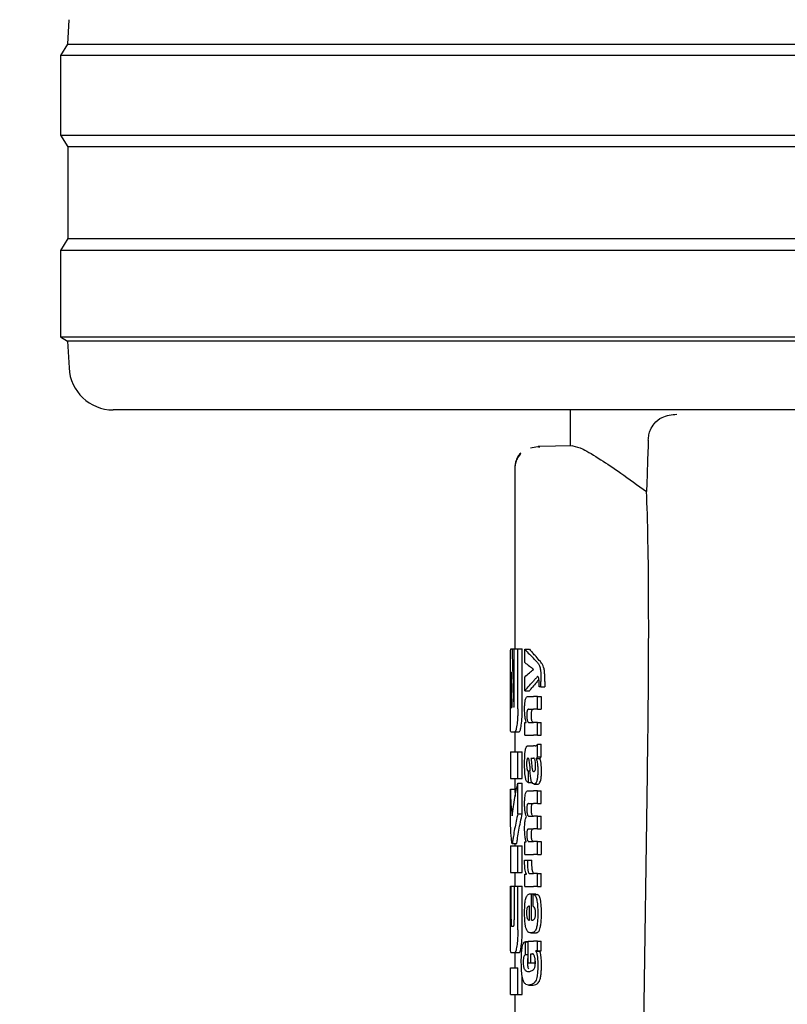
# Model space of a CAD drawing. Units: millimetres. Extents: x 0 to 210, y 0 to 297.
# Drawn here: x 46 to 48, y 202 to 204 of the extents above; entities that cross this region are included whole.
import ezdxf

# ---------------------------------------------------------------- set-up
doc = ezdxf.new("R2010")
doc.units = ezdxf.units.MM
doc.styles.add('SLDTEXTSTYLE0', font='TXT', dxfattribs={"width": 0.75})
doc.dimstyles.new('SLDDIMSTYLE2', dxfattribs={"dimtxt": 3.5, "dimasz": 3.302, "dimexe": 0, "dimexo": 0.0625, "dimgap": 0.875, "dimtad": 1, "dimlfac": 20, "dimrnd": 1e-09, "dimzin": 12, "dimdsep": 46, "dimtxsty": 'SLDTEXTSTYLE0', "dimsah": 1, "dimcen": 0.09, "dimadec": 0, "dimazin": 3, "dimtfac": 1, "dimtmove": 0, "dimatfit": 0, "dimfxl": 0, "dimfrac": 2, "dimtolj": 1, "dimtzin": 12, "dimarcsym": 0})

# ---------------------------------------------------------------- blocks, each defined once
blk = doc.blocks.new('_D_2')
at = {"color": 7, "linetype": 'Continuous', "lineweight": 0}
for p, q in [((36.4001, 215.3563), (36.4001, 221.7063)), ((48.7126, 215.3563), (35.4001, 215.3563)), ((36.4001, 215.3563), (36.4001, 207.1063)), ((48.5501, 207.1063), (35.4001, 207.1063)), ((36.4001, 207.1063), (36.4001, 200.7563))]:
    blk.add_line(p, q, dxfattribs=at)
at = {"color": 7, "linetype": 'Continuous', "lineweight": 18}
for points in [[(36.4001, 215.3563), (36.9001, 218.6583), (35.9001, 218.6583)], [(36.4001, 207.1063), (35.9001, 203.8043), (36.9001, 203.8043)]]:
    blk.add_solid(points, dxfattribs=at)
at = {"color": 7, "linetype": 'Continuous', "lineweight": 18, "insert": (31.8884, 207.3521), "char_height": 3.5, "attachment_point": 1, "rotation": 90, "style": 'SLDTEXTSTYLE0'}
blk.add_mtext('165', dxfattribs=at)

msp = doc.modelspace()

# ---------------------------------------------------------------- linework, layer by layer
at = {"color": 7, "linetype": 'Continuous', "lineweight": 25}
for p, q in [((46.41883, 204.18683), (46.41594, 204.13167)), ((46.41594, 204.13167), (46.40009, 204.10631)), ((46.41594, 204.13167), (51.43425, 204.13167)), ((46.40009, 204.10631), (46.40009, 203.92631)), ((51.45009, 204.10631), (46.40009, 204.10631)), ((46.40009, 203.92631), (46.41671, 203.89973)), ((46.40009, 203.92631), (48.92509, 203.92631)), ((46.41671, 203.89973), (46.41671, 203.6929)), ((48.92509, 203.89973), (46.41671, 203.89973)), ((46.41671, 203.6929), (46.40009, 203.66631)), ((46.41671, 203.6929), (51.43348, 203.6929)), ((46.40009, 203.66631), (46.40009, 203.47131)), ((51.45009, 203.66631), (46.40009, 203.66631)), ((46.40009, 203.47131), (46.41592, 203.46143)), ((46.40009, 203.47131), (48.92509, 203.47131)), ((46.41592, 203.46143), (46.41908, 203.40108)), ((48.92509, 203.46143), (46.41592, 203.46143)), ((48.92509, 203.30631), (46.51894, 203.30631)), ((47.55009, 203.30631), (47.55009, 203.22481)), ((47.48092, 203.22335), (47.46079, 203.22004)), ((47.5565, 203.22493), (47.47783, 203.22355)), ((47.47783, 203.22355), (47.4807, 203.22224)), ((47.47957, 203.22276), (47.47799, 203.2225)), ((47.42509, 203.17609), (47.42509, 202.76681)), ((47.41616, 202.76681), (47.41905, 202.76681)), ((47.41905, 202.76681), (47.424, 202.76681)), ((47.424, 202.64528), (47.424, 202.76681)), ((47.424, 202.76681), (47.43195, 202.76681)), ((47.43195, 202.63142), (47.43195, 202.76681)), ((47.43195, 202.76681), (47.44207, 202.76681)), ((47.44207, 202.63142), (47.44207, 202.76681)), ((47.44793, 202.76635), (47.45815, 202.76635)), ((47.44793, 202.73635), (47.44793, 202.76635)), ((47.4151, 202.63142), (47.4151, 202.7149)), ((47.41668, 202.71445), (47.41693, 202.71445)), ((47.46739, 202.72076), (47.46739, 202.72119)), ((47.41605, 202.65059), (47.41605, 202.69912)), ((47.44793, 202.6721), (47.44793, 202.70337)), ((47.48425, 202.681), (47.48425, 202.6932)), ((47.49291, 202.6932), (47.49291, 202.681)), ((47.44793, 202.6721), (47.45815, 202.6721)), ((47.48425, 202.681), (47.47982, 202.681)), ((47.48425, 202.681), (47.49291, 202.681)), ((47.45466, 202.6598), (47.46708, 202.6598)), ((47.47634, 202.6598), (47.46708, 202.6598)), ((47.47634, 202.63075), (47.47634, 202.6598)), ((47.47634, 202.6598), (47.48468, 202.6598)), ((47.48468, 202.6598), (47.48468, 202.63075)), ((47.41666, 202.63496), (47.41849, 202.63496)), ((47.45608, 202.63075), (47.46708, 202.63075)), ((47.47634, 202.63075), (47.46708, 202.63075)), ((47.47634, 202.63075), (47.48468, 202.63075)), ((47.44793, 202.57212), (47.44793, 202.60085)), ((47.44793, 202.60085), (47.45089, 202.60085)), ((47.45089, 202.60085), (47.45089, 202.60128)), ((47.45682, 202.60107), (47.46708, 202.60107)), ((47.47634, 202.60107), (47.46708, 202.60107)), ((47.47634, 202.57212), (47.47634, 202.60107)), ((47.47634, 202.60107), (47.48468, 202.60107)), ((47.48468, 202.57212), (47.48468, 202.60107)), ((47.41616, 202.5795), (47.42505, 202.5795)), ((47.42505, 202.5795), (47.43511, 202.5795)), ((47.42509, 202.5795), (47.42509, 202.53466)), ((47.44793, 202.57212), (47.46708, 202.57212)), ((47.47634, 202.57212), (47.46708, 202.57212)), ((47.47634, 202.57212), (47.48468, 202.57212)), ((47.47634, 202.52346), (47.47634, 202.55177)), ((47.47634, 202.55177), (47.48468, 202.55177)), ((47.48468, 202.52346), (47.48468, 202.55177)), ((47.41509, 202.53466), (47.41509, 202.47478)), ((47.41509, 202.53466), (47.43195, 202.53466)), ((47.43195, 202.47478), (47.43195, 202.53466)), ((47.43195, 202.53466), (47.44207, 202.53466)), ((47.44207, 202.47478), (47.44207, 202.53466)), ((47.45528, 202.54816), (47.46708, 202.54816)), ((47.47093, 202.54816), (47.46708, 202.54816)), ((47.47093, 202.54816), (47.47286, 202.54816)), ((47.46156, 202.52038), (47.46708, 202.52038)), ((47.46759, 202.52038), (47.46708, 202.52038)), ((47.4735, 202.51943), (47.4735, 202.51985)), ((47.4735, 202.51985), (47.482, 202.51985)), ((47.4735, 202.51943), (47.482, 202.51943)), ((47.47634, 202.52346), (47.48468, 202.52346)), ((47.482, 202.51943), (47.482, 202.51985)), ((47.45523, 202.49165), (47.45601, 202.49165)), ((47.45601, 202.46557), (47.45601, 202.49165)), ((47.45601, 202.49165), (47.45942, 202.49165)), ((47.46708, 202.48996), (47.46761, 202.48978)), ((47.46792, 202.48976), (47.46807, 202.48976)), ((47.41509, 202.47478), (47.43195, 202.47478)), ((47.42509, 202.47478), (47.42509, 202.45059)), ((47.43195, 202.47478), (47.44207, 202.47478)), ((47.43195, 202.39484), (47.43195, 202.46386)), ((47.43195, 202.46386), (47.44207, 202.46386)), ((47.44207, 202.39484), (47.44207, 202.46386)), ((47.45535, 202.46557), (47.45601, 202.46557)), ((47.45601, 202.46557), (47.46394, 202.46557)), ((47.7141, 201.77348), (47.72457, 202.48387)), ((47.41512, 202.38319), (47.41512, 202.45059)), ((47.41512, 202.45059), (47.42512, 202.45059)), ((47.42512, 202.45059), (47.42583, 202.43411)), ((47.45505, 202.44681), (47.46708, 202.44681)), ((47.47634, 202.44681), (47.46708, 202.44681)), ((47.46903, 202.46195), (47.47802, 202.46195)), ((47.47634, 202.41776), (47.47634, 202.44681)), ((47.47634, 202.44681), (47.48468, 202.44681)), ((47.48468, 202.41776), (47.48468, 202.44681)), ((47.45583, 202.41776), (47.46708, 202.41776)), ((47.47634, 202.41776), (47.46708, 202.41776)), ((47.47634, 202.41776), (47.48468, 202.41776)), ((47.43195, 202.39484), (47.44207, 202.39484)), ((47.45134, 202.3886), (47.45134, 202.38903)), ((47.45697, 202.38956), (47.46708, 202.38956)), ((47.47634, 202.38956), (47.46708, 202.38956)), ((47.47634, 202.36051), (47.47634, 202.38956)), ((47.47634, 202.38956), (47.48468, 202.38956)), ((47.48468, 202.36051), (47.48468, 202.38956)), ((47.45583, 202.36051), (47.46708, 202.36051)), ((47.47634, 202.36051), (47.46708, 202.36051)), ((47.47634, 202.36051), (47.48468, 202.36051)), ((47.44793, 202.30315), (47.44793, 202.33188)), ((47.44793, 202.33188), (47.45052, 202.33188)), ((47.45052, 202.33188), (47.45052, 202.33231)), ((47.45697, 202.33209), (47.46708, 202.33209)), ((47.47634, 202.33209), (47.46708, 202.33209)), ((47.47634, 202.30315), (47.47634, 202.33209)), ((47.47634, 202.33209), (47.48468, 202.33209)), ((47.48468, 202.33209), (47.48468, 202.30315)), ((47.41509, 202.32227), (47.41509, 202.26239)), ((47.41509, 202.32227), (47.43195, 202.32227)), ((47.41922, 202.32743), (47.42925, 202.32743)), ((47.42509, 202.32743), (47.42509, 202.32227)), ((47.43195, 202.26239), (47.43195, 202.32227)), ((47.43195, 202.32227), (47.44207, 202.32227)), ((47.44207, 202.26239), (47.44207, 202.32227)), ((47.44739, 202.29043), (47.4537, 202.29043)), ((47.44793, 202.30315), (47.46708, 202.30315)), ((47.4537, 202.29043), (47.46396, 202.29043)), ((47.47634, 202.30315), (47.46708, 202.30315)), ((47.47634, 202.30315), (47.48468, 202.30315)), ((47.41509, 202.26239), (47.43195, 202.26239)), ((47.42509, 202.26239), (47.42509, 202.23142)), ((47.43195, 202.26239), (47.44207, 202.26239)), ((47.44793, 202.23085), (47.44793, 202.25862)), ((47.44793, 202.25862), (47.45134, 202.25862)), ((47.45134, 202.25862), (47.45134, 202.25905)), ((47.45862, 202.25979), (47.46708, 202.25979)), ((47.47634, 202.25979), (47.46708, 202.25979)), ((47.47634, 202.23085), (47.47634, 202.25979)), ((47.47634, 202.25979), (47.48468, 202.25979)), ((47.48468, 202.23085), (47.48468, 202.25979)), ((47.41512, 202.1326), (47.41512, 202.23142)), ((47.41512, 202.23142), (47.4166, 202.23142)), ((47.4166, 202.15693), (47.4166, 202.23142)), ((47.4166, 202.23142), (47.42412, 202.23142)), ((47.42412, 202.15693), (47.42412, 202.23142)), ((47.42412, 202.23142), (47.43195, 202.23142)), ((47.43195, 202.1326), (47.43195, 202.23142)), ((47.43195, 202.23142), (47.44207, 202.23142)), ((47.44207, 202.1326), (47.44207, 202.23142)), ((47.44793, 202.23085), (47.46708, 202.23085)), ((47.47634, 202.23085), (47.46708, 202.23085)), ((47.47634, 202.23085), (47.48468, 202.23085)), ((47.46099, 202.21441), (47.46269, 202.21441)), ((47.46269, 202.15504), (47.46269, 202.21441)), ((47.46269, 202.21441), (47.47256, 202.21441)), ((47.46653, 202.21272), (47.4759, 202.21272)), ((47.46653, 202.18579), (47.46653, 202.21272)), ((47.47256, 202.21272), (47.47256, 202.21441)), ((47.45825, 202.15504), (47.45825, 202.18664)), ((47.45715, 202.15504), (47.45825, 202.15504)), ((47.46269, 202.15504), (47.46515, 202.15504)), ((47.41734, 202.14159), (47.42256, 202.14159)), ((47.45543, 202.05814), (47.45543, 202.10776)), ((47.45543, 202.10776), (47.46708, 202.10776)), ((47.46126, 202.1261), (47.47126, 202.1261)), ((47.47634, 202.10776), (47.46708, 202.10776)), ((47.47634, 202.0856), (47.47634, 202.10776)), ((47.47634, 202.10776), (47.48468, 202.10776)), ((47.48468, 202.0856), (47.48468, 202.10776)), ((47.45543, 202.10608), (47.4493, 202.10608)), ((47.44963, 202.07712), (47.44963, 202.10606)), ((47.44963, 202.10606), (47.45543, 202.10606)), ((47.47634, 202.0856), (47.47298, 202.0856)), ((47.47298, 202.08518), (47.47298, 202.0856)), ((47.47298, 202.08518), (47.48153, 202.08518)), ((47.47634, 202.0856), (47.48468, 202.0856)), ((47.48153, 202.08518), (47.48153, 202.0856)), ((47.41628, 202.08171), (47.42517, 202.08171)), ((47.42509, 202.08171), (47.42509, 202.0472)), ((47.42517, 202.08171), (47.43523, 202.08171)), ((47.44963, 202.07712), (47.45543, 202.07712)), ((47.46099, 202.07882), (47.4651, 202.07882)), ((47.46099, 202.05814), (47.46099, 202.07882)), ((47.47102, 202.05814), (47.47102, 202.06709)), ((47.41512, 201.98732), (47.41512, 202.0472)), ((47.41512, 202.0472), (47.43195, 202.0472)), ((47.43195, 201.98732), (47.43195, 202.0472)), ((47.45543, 202.05814), (47.46099, 202.05814)), ((47.46099, 202.05814), (47.47102, 202.05814)), ((47.44207, 201.98732), (47.44207, 202.02765)), ((47.45577, 202.00829), (47.46601, 202.00829)), ((47.46601, 202.00829), (47.46667, 202.00831)), ((47.41512, 201.98732), (47.43195, 201.98732)), ((47.42509, 201.98732), (47.42509, 201.94248)), ((47.43195, 201.98732), (47.44207, 201.98732))]:
    msp.add_line(p, q, dxfattribs=at)
msp.add_arc((46.51894, 203.40631), 0.1, 183, 270, dxfattribs=at)
msp.add_ellipse((47.66501, 201.82627), major_axis=(0.0441, 1.40132), ratio=0.0313952, start_param=5.2018423, end_param=5.8937636, dxfattribs=at)
for points, knots in [([(47.72636, 203.23759), (47.72672, 203.24186), (47.72744, 203.25037), (47.73184, 203.26365), (47.74131, 203.27883), (47.76095, 203.29367), (47.77939, 203.29533), (47.79079, 203.29635)], [0, 0, 0, 0, 0.0879208, 0.1755033, 0.3206806, 0.5803609, 1, 1, 1, 1]), ([(47.5565, 203.22493), (47.56296, 203.22348), (47.57612, 203.22053), (47.61496, 203.19723), (47.66345, 203.1646), (47.70245, 203.13656), (47.72251, 203.12214)], [0, 0, 0, 0, 0.2630913, 0.5357989, 0.7612407, 1, 1, 1, 1]), ([(47.72636, 203.23759), (47.72564, 203.21604), (47.72436, 203.17756), (47.72307, 203.13908), (47.72251, 203.12214)], [0, 0, 0, 0, 0.56, 1, 1, 1, 1]), ([(47.43843, 203.20895), (47.43628, 203.20643), (47.43204, 203.20145), (47.42639, 203.19005), (47.42561, 203.18076), (47.42511, 203.17472)], [0, 0, 0, 0, 0.2635813, 0.5215574, 1, 1, 1, 1]), ([(47.43913, 203.20823), (47.43687, 203.20558), (47.43241, 203.20033), (47.42646, 203.18833), (47.42564, 203.17855), (47.42511, 203.1722)], [0, 0, 0, 0, 0.2635813, 0.5215574, 1, 1, 1, 1]), ([(47.4151, 202.7149), (47.4151, 202.7225), (47.4151, 202.7363), (47.41519, 202.74675), (47.41523, 202.75144)], [0, 0, 0, 0, 0.5512219, 1, 1, 1, 1]), ([(47.41523, 202.75144), (47.41527, 202.75411), (47.41536, 202.75922), (47.41563, 202.7654), (47.41596, 202.76627), (47.41616, 202.76681)], [0, 0, 0, 0, 0.296391, 0.565433, 1, 1, 1, 1]), ([(47.41905, 202.76681), (47.41971, 202.74234), (47.42089, 202.69862), (47.42242, 202.65492), (47.4231, 202.63569)], [0, 0, 0, 0, 0.5599996, 1, 1, 1, 1]), ([(47.44793, 202.76635), (47.45121, 202.76249), (47.45707, 202.75559), (47.46402, 202.74875), (47.46708, 202.74575)], [0, 0, 0, 0, 0.5599898, 1, 1, 1, 1]), ([(47.45815, 202.76635), (47.4594, 202.76485), (47.46164, 202.76218), (47.46404, 202.75952), (47.46509, 202.75835)], [0, 0, 0, 0, 0.5599984, 1, 1, 1, 1]), ([(47.48294, 202.73815), (47.47968, 202.74192), (47.47386, 202.74866), (47.46777, 202.75539), (47.46509, 202.75835)], [0, 0, 0, 0, 0.55999938, 1, 1, 1, 1]), ([(47.44793, 202.73635), (47.45121, 202.73354), (47.45708, 202.72854), (47.46402, 202.72358), (47.46708, 202.7214)], [0, 0, 0, 0, 0.5599895, 1, 1, 1, 1]), ([(47.47451, 202.73815), (47.47318, 202.73957), (47.47081, 202.74211), (47.46822, 202.74463), (47.46708, 202.74575)], [0, 0, 0, 0, 0.5599968, 1, 1, 1, 1]), ([(47.47451, 202.73815), (47.47585, 202.73667), (47.47786, 202.73445), (47.48015, 202.73031), (47.48162, 202.72692), (47.48236, 202.72377), (47.48272, 202.72225)], [0, 0, 0, 0, 0.4332935, 0.6501657, 0.8307033, 1, 1, 1, 1]), ([(47.4912, 202.72225), (47.49057, 202.7245), (47.48947, 202.72843), (47.4875, 202.73209), (47.4854, 202.73535), (47.48381, 202.73716), (47.48294, 202.73815)], [0, 0, 0, 0, 0.26488357, 0.46172733, 0.70644744, 1, 1, 1, 1]), ([(47.41668, 202.71445), (47.4166, 202.71436), (47.41645, 202.7142), (47.41627, 202.71252), (47.41616, 202.70998), (47.4161, 202.70689), (47.41606, 202.70327), (47.41605, 202.70059), (47.41605, 202.69912)], [0, 0, 0, 0, 0.2195047, 0.3940811, 0.5490707, 0.6767125, 0.8224548, 1, 1, 1, 1]), ([(47.41693, 202.71445), (47.41719, 202.69961), (47.41765, 202.67311), (47.41824, 202.64662), (47.41849, 202.63496)], [0, 0, 0, 0, 0.55999988, 1, 1, 1, 1]), ([(47.44793, 202.70337), (47.45121, 202.70659), (47.45707, 202.71233), (47.46402, 202.71801), (47.46708, 202.72051)], [0, 0, 0, 0, 0.5599896, 1, 1, 1, 1]), ([(47.46739, 202.72119), (47.46733, 202.72123), (47.46723, 202.7213), (47.46712, 202.72137), (47.46708, 202.7214)], [0, 0, 0, 0, 0.56, 1, 1, 1, 1]), ([(47.46739, 202.72076), (47.46733, 202.72071), (47.46723, 202.72063), (47.46712, 202.72055), (47.46708, 202.72051)], [0, 0, 0, 0, 0.56, 1, 1, 1, 1]), ([(47.48272, 202.72225), (47.48297, 202.72059), (47.48354, 202.71691), (47.48416, 202.70697), (47.48421, 202.69878), (47.48425, 202.6932)], [0, 0, 0, 0, 0.205559, 0.4577482, 1, 1, 1, 1]), ([(47.49291, 202.6932), (47.49289, 202.69699), (47.49285, 202.70377), (47.49246, 202.71228), (47.49191, 202.7183), (47.49143, 202.721), (47.4912, 202.72225)], [0, 0, 0, 0, 0.3684536, 0.6572978, 0.8418016, 1, 1, 1, 1]), ([(47.44793, 202.6721), (47.45121, 202.67628), (47.45707, 202.68376), (47.46402, 202.69117), (47.46708, 202.69443)], [0, 0, 0, 0, 0.5599899, 1, 1, 1, 1]), ([(47.47945, 202.69833), (47.4776, 202.69601), (47.47294, 202.69014), (47.46805, 202.6843), (47.46509, 202.68077)], [0, 0, 0, 0, 0.39654467, 1, 1, 1, 1]), ([(47.47634, 202.70486), (47.47471, 202.7029), (47.47179, 202.69942), (47.46852, 202.69595), (47.46708, 202.69443)], [0, 0, 0, 0, 0.55999495, 1, 1, 1, 1]), ([(47.47903, 202.70092), (47.47858, 202.70212), (47.47776, 202.70434), (47.47679, 202.70469), (47.47634, 202.70486)], [0, 0, 0, 0, 0.5438215, 1, 1, 1, 1]), ([(47.47998, 202.68885), (47.47996, 202.6904), (47.47993, 202.6932), (47.47968, 202.69756), (47.47926, 202.69971), (47.47903, 202.70092)], [0, 0, 0, 0, 0.3509397, 0.6322842, 1, 1, 1, 1]), ([(47.47982, 202.681), (47.47987, 202.68253), (47.47995, 202.68514), (47.47997, 202.68777), (47.47998, 202.68885)], [0, 0, 0, 0, 0.5884317, 1, 1, 1, 1]), ([(47.45815, 202.6721), (47.4594, 202.67372), (47.46164, 202.67661), (47.46404, 202.6795), (47.46509, 202.68077)], [0, 0, 0, 0, 0.5599985, 1, 1, 1, 1]), ([(47.41605, 202.65059), (47.41606, 202.64828), (47.41607, 202.64414), (47.41617, 202.64094), (47.41622, 202.63953)], [0, 0, 0, 0, 0.5578212, 1, 1, 1, 1]), ([(47.42354, 202.63658), (47.4236, 202.63674), (47.42371, 202.63706), (47.42385, 202.63832), (47.42399, 202.64103), (47.424, 202.64347), (47.424, 202.64528)], [0, 0, 0, 0, 0.1574226, 0.3153766, 0.4925417, 1, 1, 1, 1]), ([(47.44729, 202.63096), (47.44732, 202.63412), (47.44739, 202.64005), (47.44809, 202.648), (47.4492, 202.65357), (47.45063, 202.65718), (47.45244, 202.65944), (47.45386, 202.65967), (47.45466, 202.6598)], [0, 0, 0, 0, 0.1849217, 0.3481083, 0.4973593, 0.6296178, 0.7917438, 1, 1, 1, 1]), ([(47.41523, 202.59469), (47.41518, 202.60068), (47.4151, 202.61146), (47.4151, 202.62527), (47.4151, 202.63142)], [0, 0, 0, 0, 0.55503775, 1, 1, 1, 1]), ([(47.41622, 202.63953), (47.41628, 202.63804), (47.4164, 202.63542), (47.41658, 202.6351), (47.41666, 202.63496)], [0, 0, 0, 0, 0.564604, 1, 1, 1, 1]), ([(47.4231, 202.63569), (47.42318, 202.63586), (47.42333, 202.63615), (47.42348, 202.63645), (47.42354, 202.63658)], [0, 0, 0, 0, 0.56, 1, 1, 1, 1]), ([(47.43195, 202.63142), (47.43192, 202.62743), (47.43185, 202.61981), (47.43119, 202.60668), (47.43031, 202.59924), (47.42975, 202.59462)], [0, 0, 0, 0, 0.2924584, 0.5595945, 1, 1, 1, 1]), ([(47.43985, 202.59462), (47.44055, 202.6006), (47.44182, 202.61142), (47.44199, 202.62524), (47.44207, 202.63142)], [0, 0, 0, 0, 0.5536605, 1, 1, 1, 1]), ([(47.45089, 202.60128), (47.45027, 202.60329), (47.44909, 202.6071), (47.44761, 202.6171), (47.44741, 202.62562), (47.44729, 202.63096)], [0, 0, 0, 0, 0.2946999, 0.5576477, 1, 1, 1, 1]), ([(47.45608, 202.63075), (47.4556, 202.63067), (47.45476, 202.63053), (47.45367, 202.62902), (47.45286, 202.62639), (47.45234, 202.62232), (47.4523, 202.6191), (47.45228, 202.61739)], [0, 0, 0, 0, 0.2530165, 0.4486423, 0.6084909, 0.7931461, 1, 1, 1, 1]), ([(47.46253, 202.61739), (47.46256, 202.61924), (47.46261, 202.62269), (47.4632, 202.62681), (47.46407, 202.62932), (47.46473, 202.62997), (47.46509, 202.63033)], [0, 0, 0, 0, 0.2886641, 0.5381609, 0.7411528, 1, 1, 1, 1]), ([(47.45228, 202.61739), (47.4523, 202.61563), (47.45235, 202.61227), (47.45279, 202.60774), (47.4535, 202.60454), (47.4544, 202.60249), (47.4555, 202.60126), (47.45635, 202.60114), (47.45682, 202.60107)], [0, 0, 0, 0, 0.1793566, 0.3409538, 0.4935164, 0.6295937, 0.7941276, 1, 1, 1, 1]), ([(47.46509, 202.60207), (47.46465, 202.60275), (47.46382, 202.60403), (47.46299, 202.60807), (47.46259, 202.61268), (47.46255, 202.61576), (47.46253, 202.61739)], [0, 0, 0, 0, 0.2937584, 0.5534201, 0.7643374, 1, 1, 1, 1]), ([(47.46707, 202.60107), (47.46669, 202.6011), (47.46602, 202.60116), (47.46537, 202.6018), (47.46509, 202.60207)], [0, 0, 0, 0, 0.57200753, 1, 1, 1, 1]), ([(47.41616, 202.5795), (47.41591, 202.58031), (47.41545, 202.58177), (47.4153, 202.59069), (47.41523, 202.59469)], [0, 0, 0, 0, 0.55190995, 1, 1, 1, 1]), ([(47.42975, 202.59462), (47.42893, 202.58979), (47.42743, 202.58104), (47.42578, 202.57998), (47.42505, 202.5795)], [0, 0, 0, 0, 0.5516211, 1, 1, 1, 1]), ([(47.43511, 202.5795), (47.43605, 202.58029), (47.43773, 202.5817), (47.4392, 202.59067), (47.43985, 202.59462)], [0, 0, 0, 0, 0.5602953, 1, 1, 1, 1]), ([(47.47142, 202.54829), (47.47236, 202.5483), (47.4741, 202.54832), (47.47563, 202.55068), (47.47634, 202.55177)], [0, 0, 0, 0, 0.5371397, 1, 1, 1, 1]), ([(47.44781, 202.52789), (47.4479, 202.52936), (47.44807, 202.53199), (47.44833, 202.53445), (47.44845, 202.53555)], [0, 0, 0, 0, 0.5552945, 1, 1, 1, 1]), ([(47.44845, 202.53555), (47.44862, 202.53663), (47.44892, 202.53847), (47.44929, 202.54), (47.44945, 202.54063)], [0, 0, 0, 0, 0.5848111, 1, 1, 1, 1]), ([(47.44945, 202.54063), (47.44982, 202.54213), (47.45054, 202.54497), (47.45145, 202.5463), (47.45188, 202.54693)], [0, 0, 0, 0, 0.5257693, 1, 1, 1, 1]), ([(47.45188, 202.54693), (47.45216, 202.54724), (47.45266, 202.54779), (47.45319, 202.54805), (47.45343, 202.54816)], [0, 0, 0, 0, 0.5446296, 1, 1, 1, 1]), ([(47.45343, 202.54816), (47.45377, 202.54816), (47.45438, 202.54816), (47.455, 202.54816), (47.45528, 202.54816)], [0, 0, 0, 0, 0.5520039, 1, 1, 1, 1]), ([(47.44729, 202.50618), (47.44731, 202.51041), (47.44734, 202.51774), (47.44767, 202.52488), (47.44781, 202.52789)], [0, 0, 0, 0, 0.5781272, 1, 1, 1, 1]), ([(47.45503, 202.52045), (47.45471, 202.52041), (47.45413, 202.52035), (47.45335, 202.5194), (47.45275, 202.51787), (47.45222, 202.51536), (47.45183, 202.51131), (47.4518, 202.50792), (47.45178, 202.50608)], [0, 0, 0, 0, 0.1785313, 0.3257817, 0.452756, 0.5686699, 0.7656167, 1, 1, 1, 1]), ([(47.45708, 202.51799), (47.45695, 202.5184), (47.45666, 202.51929), (47.45595, 202.52023), (47.4554, 202.52036), (47.45503, 202.52045)], [0, 0, 0, 0, 0.2237811, 0.4863059, 1, 1, 1, 1]), ([(47.45831, 202.50851), (47.45815, 202.51055), (47.45789, 202.51407), (47.45732, 202.51683), (47.45708, 202.51799)], [0, 0, 0, 0, 0.58061501, 1, 1, 1, 1]), ([(47.45831, 202.50851), (47.45851, 202.50534), (47.45889, 202.49969), (47.45926, 202.49404), (47.45943, 202.49155)], [0, 0, 0, 0, 0.56, 1, 1, 1, 1]), ([(47.46156, 202.52038), (47.46196, 202.51785), (47.46261, 202.51373), (47.46292, 202.50903), (47.46304, 202.50723)], [0, 0, 0, 0, 0.61717483, 1, 1, 1, 1]), ([(47.46304, 202.50723), (47.46317, 202.50525), (47.46339, 202.50167), (47.46399, 202.49711), (47.46477, 202.4936), (47.46579, 202.49099), (47.46664, 202.49031), (47.46708, 202.48996)], [0, 0, 0, 0, 0.2429519, 0.4392476, 0.6069401, 0.7942313, 1, 1, 1, 1]), ([(47.47115, 202.51419), (47.47093, 202.5152), (47.47049, 202.51723), (47.4693, 202.51985), (47.46827, 202.52017), (47.46759, 202.52038)], [0, 0, 0, 0, 0.2510653, 0.5078222, 1, 1, 1, 1]), ([(47.47225, 202.50141), (47.47219, 202.50389), (47.47208, 202.50853), (47.47145, 202.51239), (47.47115, 202.51419)], [0, 0, 0, 0, 0.5343238, 1, 1, 1, 1]), ([(47.47634, 202.52346), (47.47581, 202.52253), (47.47491, 202.52093), (47.47391, 202.52017), (47.4735, 202.51985)], [0, 0, 0, 0, 0.5835613, 1, 1, 1, 1]), ([(47.4735, 202.51943), (47.47417, 202.51769), (47.47534, 202.51467), (47.47601, 202.50966), (47.4763, 202.50753)], [0, 0, 0, 0, 0.5745224, 1, 1, 1, 1]), ([(47.4763, 202.50753), (47.47654, 202.50443), (47.47699, 202.49877), (47.477, 202.49278), (47.47701, 202.49007)], [0, 0, 0, 0, 0.5468418, 1, 1, 1, 1]), ([(47.482, 202.51985), (47.4825, 202.52029), (47.48342, 202.52109), (47.48428, 202.52271), (47.48468, 202.52346)], [0, 0, 0, 0, 0.5366283, 1, 1, 1, 1]), ([(47.48464, 202.50753), (47.48427, 202.51019), (47.4836, 202.51512), (47.4825, 202.51807), (47.482, 202.51943)], [0, 0, 0, 0, 0.5387686, 1, 1, 1, 1]), ([(47.48532, 202.49007), (47.48531, 202.4935), (47.48528, 202.49951), (47.48483, 202.50512), (47.48464, 202.50753)], [0, 0, 0, 0, 0.57133953, 1, 1, 1, 1]), ([(47.44897, 202.47767), (47.44842, 202.4825), (47.4474, 202.4914), (47.44732, 202.50153), (47.44729, 202.50618)], [0, 0, 0, 0, 0.54133353, 1, 1, 1, 1]), ([(47.45178, 202.50608), (47.45181, 202.50382), (47.45188, 202.49966), (47.45257, 202.49516), (47.45338, 202.49296), (47.45423, 202.49183), (47.45487, 202.49172), (47.45523, 202.49165)], [0, 0, 0, 0, 0.2782354, 0.5138274, 0.6481222, 0.8061529, 1, 1, 1, 1]), ([(47.46244, 202.46925), (47.46211, 202.47055), (47.46138, 202.4734), (47.46026, 202.4808), (47.45976, 202.48724), (47.45943, 202.49155)], [0, 0, 0, 0, 0.2168642, 0.4752518, 1, 1, 1, 1]), ([(47.46807, 202.48976), (47.46871, 202.48992), (47.46975, 202.49019), (47.47066, 202.49194), (47.47102, 202.49263)], [0, 0, 0, 0, 0.61076042, 1, 1, 1, 1]), ([(47.47102, 202.49263), (47.47123, 202.4932), (47.47164, 202.49429), (47.47202, 202.49657), (47.47222, 202.49898), (47.47224, 202.50057), (47.47225, 202.50141)], [0, 0, 0, 0, 0.2912475, 0.5538737, 0.7645133, 1, 1, 1, 1]), ([(47.47701, 202.49007), (47.47696, 202.48707), (47.47688, 202.48229), (47.47633, 202.47621), (47.4756, 202.47165), (47.47489, 202.46948), (47.47452, 202.46833)], [0, 0, 0, 0, 0.3504587, 0.5600702, 0.7671711, 1, 1, 1, 1]), ([(47.48295, 202.46833), (47.48346, 202.47012), (47.48427, 202.47298), (47.48493, 202.47887), (47.48526, 202.48427), (47.4853, 202.48811), (47.48532, 202.49007)], [0, 0, 0, 0, 0.3427978, 0.5485056, 0.7692774, 1, 1, 1, 1]), ([(47.41923, 202.39027), (47.42103, 202.40403), (47.42424, 202.42862), (47.4296, 202.4531), (47.43195, 202.46386)], [0, 0, 0, 0, 0.5599854, 1, 1, 1, 1]), ([(47.45535, 202.46557), (47.45446, 202.46583), (47.45288, 202.46627), (47.45058, 202.46978), (47.44955, 202.47483), (47.44897, 202.47767)], [0, 0, 0, 0, 0.364709, 0.6418039, 1, 1, 1, 1]), ([(47.46708, 202.46237), (47.46601, 202.46302), (47.46431, 202.46404), (47.46295, 202.46783), (47.46244, 202.46925)], [0, 0, 0, 0, 0.6259028, 1, 1, 1, 1]), ([(47.47452, 202.46833), (47.47356, 202.46624), (47.47185, 202.46251), (47.4698, 202.46212), (47.46891, 202.46195)], [0, 0, 0, 0, 0.56190147, 1, 1, 1, 1]), ([(47.47792, 202.46195), (47.47891, 202.46226), (47.4807, 202.4628), (47.48226, 202.46663), (47.48295, 202.46833)], [0, 0, 0, 0, 0.55678461, 1, 1, 1, 1]), ([(47.41512, 202.45059), (47.41542, 202.43932), (47.41595, 202.4192), (47.41823, 202.39911), (47.41923, 202.39027)], [0, 0, 0, 0, 0.5599873, 1, 1, 1, 1]), ([(47.44732, 202.41861), (47.44736, 202.42169), (47.44743, 202.42739), (47.44814, 202.43507), (47.44926, 202.44051), (47.45075, 202.44416), (47.45267, 202.44645), (47.45419, 202.44668), (47.45505, 202.44681)], [0, 0, 0, 0, 0.1778448, 0.3294466, 0.4760464, 0.6112648, 0.7804469, 1, 1, 1, 1]), ([(47.46891, 202.46195), (47.46856, 202.46198), (47.46795, 202.46204), (47.46734, 202.46227), (47.46708, 202.46237)], [0, 0, 0, 0, 0.5790435, 1, 1, 1, 1]), ([(47.45134, 202.38903), (47.45063, 202.39063), (47.44929, 202.39368), (47.44803, 202.40141), (47.4474, 202.4099), (47.44735, 202.41559), (47.44732, 202.41861)], [0, 0, 0, 0, 0.28862571, 0.54712924, 0.76027566, 1, 1, 1, 1]), ([(47.45583, 202.41776), (47.45549, 202.41774), (47.45488, 202.41771), (47.45406, 202.41696), (47.45342, 202.41572), (47.45284, 202.41365), (47.45239, 202.41021), (47.45235, 202.40724), (47.45232, 202.40567)], [0, 0, 0, 0, 0.1950349, 0.3545468, 0.48894, 0.6069879, 0.7923647, 1, 1, 1, 1]), ([(47.45232, 202.40567), (47.45234, 202.40392), (47.45237, 202.40059), (47.45283, 202.39608), (47.45356, 202.39294), (47.45449, 202.39095), (47.45562, 202.38975), (47.45649, 202.38963), (47.45697, 202.38956)], [0, 0, 0, 0, 0.1755057, 0.3346811, 0.4875202, 0.6251979, 0.7919214, 1, 1, 1, 1]), ([(47.46257, 202.40567), (47.46261, 202.40742), (47.46266, 202.41067), (47.46325, 202.4145), (47.4641, 202.41676), (47.46474, 202.41727), (47.46509, 202.41755)], [0, 0, 0, 0, 0.2865658, 0.5336876, 0.737954, 1, 1, 1, 1]), ([(47.46509, 202.39066), (47.46466, 202.39133), (47.46385, 202.3926), (47.46302, 202.39649), (47.46262, 202.40102), (47.46259, 202.40406), (47.46257, 202.40567)], [0, 0, 0, 0, 0.29310292, 0.55207423, 0.76340417, 1, 1, 1, 1]), ([(47.41882, 202.32847), (47.41862, 202.32992), (47.4181, 202.33375), (47.41719, 202.34245), (47.41575, 202.3591), (47.41537, 202.37345), (47.41512, 202.38319)], [0, 0, 0, 0, 0.0866065, 0.2275892, 0.4760846, 1, 1, 1, 1]), ([(47.43195, 202.39484), (47.42944, 202.38358), (47.42564, 202.36655), (47.42236, 202.34679), (47.42083, 202.33667), (47.42011, 202.33142), (47.41978, 202.32924), (47.41968, 202.32861)], [0, 0, 0, 0, 0.5032715, 0.7613804, 0.8873268, 0.967542, 1, 1, 1, 1]), ([(47.42971, 202.32861), (47.4298, 202.3292), (47.43001, 202.33051), (47.43058, 202.33465), (47.4319, 202.34361), (47.43525, 202.3643), (47.43928, 202.38237), (47.44207, 202.39484)], [0, 0, 0, 0, 0.0303566, 0.0685155, 0.1924082, 0.4427682, 1, 1, 1, 1]), ([(47.44731, 202.36167), (47.44734, 202.36438), (47.4474, 202.36928), (47.44786, 202.37583), (47.4486, 202.38127), (47.44974, 202.38592), (47.45078, 202.38766), (47.45134, 202.3886)], [0, 0, 0, 0, 0.2270726, 0.4115265, 0.5741983, 0.7686865, 1, 1, 1, 1]), ([(47.45052, 202.33231), (47.44984, 202.33493), (47.44877, 202.33905), (47.44784, 202.34683), (47.44737, 202.35396), (47.44733, 202.35905), (47.44731, 202.36167)], [0, 0, 0, 0, 0.3550212, 0.5585571, 0.7719402, 1, 1, 1, 1]), ([(47.45583, 202.36051), (47.45539, 202.36045), (47.45462, 202.36036), (47.45362, 202.35898), (47.45287, 202.35657), (47.45239, 202.35284), (47.45235, 202.34988), (47.45232, 202.34832)], [0, 0, 0, 0, 0.2516455, 0.4472186, 0.6077132, 0.7930772, 1, 1, 1, 1]), ([(47.46257, 202.34832), (47.46261, 202.35006), (47.46266, 202.35331), (47.46325, 202.35714), (47.4641, 202.35943), (47.46474, 202.35996), (47.46509, 202.36026)], [0, 0, 0, 0, 0.2854323, 0.5326288, 0.7374317, 1, 1, 1, 1]), ([(47.45232, 202.34832), (47.45234, 202.34657), (47.45237, 202.34324), (47.45283, 202.33871), (47.45356, 202.33554), (47.45448, 202.33352), (47.45562, 202.33229), (47.45649, 202.33216), (47.45697, 202.33209)], [0, 0, 0, 0, 0.1750821, 0.3341097, 0.4869521, 0.6246592, 0.7915437, 1, 1, 1, 1]), ([(47.46509, 202.33322), (47.46466, 202.3339), (47.46385, 202.33518), (47.46302, 202.33911), (47.46262, 202.34365), (47.46259, 202.3467), (47.46257, 202.34832)], [0, 0, 0, 0, 0.2928067, 0.552228, 0.7637592, 1, 1, 1, 1]), ([(47.46722, 202.33209), (47.46681, 202.33213), (47.46609, 202.3322), (47.46539, 202.33291), (47.46509, 202.33322)], [0, 0, 0, 0, 0.573666, 1, 1, 1, 1]), ([(47.41968, 202.32861), (47.41951, 202.32798), (47.41921, 202.32687), (47.41894, 202.32799), (47.41882, 202.32847)], [0, 0, 0, 0, 0.57308081, 1, 1, 1, 1]), ([(47.42925, 202.32758), (47.42927, 202.32753), (47.42942, 202.32715), (47.42958, 202.32793), (47.42971, 202.32861)], [0, 0, 0, 0, 0.1303095, 1, 1, 1, 1]), ([(47.44731, 202.28513), (47.44731, 202.28607), (47.44732, 202.28785), (47.44737, 202.28961), (47.44739, 202.29043)], [0, 0, 0, 0, 0.533356, 1, 1, 1, 1]), ([(47.45134, 202.25905), (47.45065, 202.26073), (47.44936, 202.26385), (47.44809, 202.27077), (47.44743, 202.27803), (47.44735, 202.28274), (47.44731, 202.28513)], [0, 0, 0, 0, 0.3153446, 0.5871922, 0.7905334, 1, 1, 1, 1]), ([(47.4537, 202.29043), (47.45367, 202.28867), (47.45362, 202.28564), (47.4536, 202.28259), (47.4536, 202.28131)], [0, 0, 0, 0, 0.5792152, 1, 1, 1, 1]), ([(47.46386, 202.28131), (47.46387, 202.28296), (47.46389, 202.286), (47.46394, 202.28903), (47.46396, 202.29043)], [0, 0, 0, 0, 0.5404152, 1, 1, 1, 1]), ([(47.4536, 202.28131), (47.45366, 202.27843), (47.45376, 202.27324), (47.45438, 202.26884), (47.45466, 202.26689)], [0, 0, 0, 0, 0.55623701, 1, 1, 1, 1]), ([(47.45466, 202.26689), (47.45488, 202.26577), (47.45533, 202.26342), (47.45629, 202.26129), (47.4574, 202.25999), (47.45818, 202.25986), (47.45862, 202.25979)], [0, 0, 0, 0, 0.2304357, 0.4804956, 0.7145527, 1, 1, 1, 1]), ([(47.46493, 202.26689), (47.46458, 202.26941), (47.46398, 202.27388), (47.4639, 202.27906), (47.46386, 202.28131)], [0, 0, 0, 0, 0.5637015, 1, 1, 1, 1]), ([(47.46509, 202.26595), (47.46506, 202.26612), (47.465, 202.26643), (47.46495, 202.26675), (47.46493, 202.26689)], [0, 0, 0, 0, 0.5590666, 1, 1, 1, 1]), ([(47.4688, 202.25979), (47.46833, 202.25989), (47.46747, 202.26008), (47.46614, 202.26184), (47.46547, 202.26447), (47.46509, 202.26595)], [0, 0, 0, 0, 0.3519968, 0.6335569, 1, 1, 1, 1]), ([(47.44732, 202.17201), (47.44736, 202.17641), (47.44745, 202.18454), (47.44821, 202.19467), (47.44934, 202.20191), (47.45028, 202.20467), (47.45076, 202.20608)], [0, 0, 0, 0, 0.3316881, 0.6123141, 0.8014002, 1, 1, 1, 1]), ([(47.45076, 202.20608), (47.45222, 202.20862), (47.45535, 202.21406), (47.45903, 202.21429), (47.46099, 202.21441)], [0, 0, 0, 0, 0.468023, 1, 1, 1, 1]), ([(47.46653, 202.21272), (47.46664, 202.21271), (47.46682, 202.21269), (47.467, 202.21266), (47.46708, 202.21265)], [0, 0, 0, 0, 0.5647094, 1, 1, 1, 1]), ([(47.46708, 202.21265), (47.46812, 202.2123), (47.46998, 202.21169), (47.47228, 202.20857), (47.47398, 202.20428), (47.47527, 202.19869), (47.47623, 202.19142), (47.47687, 202.1819), (47.47694, 202.17473), (47.47698, 202.17074)], [0, 0, 0, 0, 0.1826292, 0.3256348, 0.4450488, 0.5567527, 0.6782061, 0.8205809, 1, 1, 1, 1]), ([(47.4853, 202.17074), (47.48524, 202.17576), (47.48514, 202.1846), (47.48411, 202.19607), (47.48266, 202.2037), (47.48085, 202.2087), (47.4786, 202.21195), (47.47687, 202.21244), (47.4759, 202.21272)], [0, 0, 0, 0, 0.21911214, 0.38539656, 0.53337751, 0.65739956, 0.80701691, 1, 1, 1, 1]), ([(47.45336, 202.18346), (47.45308, 202.18279), (47.45253, 202.1815), (47.45202, 202.17826), (47.45177, 202.17466), (47.45175, 202.17223), (47.45174, 202.17095)], [0, 0, 0, 0, 0.2733539, 0.5286369, 0.7516011, 1, 1, 1, 1]), ([(47.45825, 202.18664), (47.45726, 202.18659), (47.45556, 202.18652), (47.45401, 202.18436), (47.45336, 202.18346)], [0, 0, 0, 0, 0.5809202, 1, 1, 1, 1]), ([(47.46708, 202.18558), (47.46698, 202.18562), (47.4668, 202.1857), (47.46662, 202.18576), (47.46653, 202.18579)], [0, 0, 0, 0, 0.554254, 1, 1, 1, 1]), ([(47.47222, 202.16989), (47.4722, 202.17145), (47.47215, 202.17462), (47.47152, 202.17896), (47.46992, 202.18382), (47.46828, 202.18484), (47.46708, 202.18558)], [0, 0, 0, 0, 0.1624942, 0.3304043, 0.5124375, 1, 1, 1, 1]), ([(47.4166, 202.15693), (47.4166, 202.15544), (47.4166, 202.15273), (47.41665, 202.14907), (47.41672, 202.14624), (47.41685, 202.14372), (47.41705, 202.14186), (47.41724, 202.14169), (47.41734, 202.14159)], [0, 0, 0, 0, 0.1811014, 0.3300755, 0.4580966, 0.5741916, 0.7691082, 1, 1, 1, 1]), ([(47.42256, 202.14159), (47.42272, 202.14166), (47.42302, 202.1418), (47.42345, 202.14324), (47.42377, 202.14565), (47.42398, 202.14876), (47.4241, 202.15254), (47.42411, 202.15537), (47.42412, 202.15693)], [0, 0, 0, 0, 0.1974516, 0.3704978, 0.5242125, 0.6554183, 0.8098336, 1, 1, 1, 1]), ([(47.44833, 202.1482), (47.44798, 202.15238), (47.44735, 202.16004), (47.44733, 202.16827), (47.44732, 202.17201)], [0, 0, 0, 0, 0.5459036, 1, 1, 1, 1]), ([(47.45174, 202.17095), (47.45177, 202.16936), (47.45182, 202.16641), (47.45221, 202.16271), (47.45275, 202.16005), (47.45318, 202.15899), (47.4534, 202.15844)], [0, 0, 0, 0, 0.30705, 0.5725557, 0.7793789, 1, 1, 1, 1]), ([(47.4534, 202.15844), (47.45402, 202.15738), (47.4552, 202.15534), (47.45652, 202.15514), (47.45715, 202.15504)], [0, 0, 0, 0, 0.5204935, 1, 1, 1, 1]), ([(47.46515, 202.15504), (47.46552, 202.15507), (47.46616, 202.15511), (47.4668, 202.15538), (47.46708, 202.1555)], [0, 0, 0, 0, 0.575175, 1, 1, 1, 1]), ([(47.46708, 202.1555), (47.46767, 202.15586), (47.4687, 202.15648), (47.46965, 202.15783), (47.47005, 202.15839)], [0, 0, 0, 0, 0.5785931, 1, 1, 1, 1]), ([(47.47005, 202.15839), (47.47042, 202.15907), (47.4711, 202.16031), (47.47179, 202.1633), (47.47216, 202.16659), (47.4722, 202.16877), (47.47222, 202.16989)], [0, 0, 0, 0, 0.3130256, 0.5797179, 0.7836407, 1, 1, 1, 1]), ([(47.47698, 202.17074), (47.47696, 202.16571), (47.47691, 202.15699), (47.47606, 202.14918), (47.4757, 202.14587)], [0, 0, 0, 0, 0.5765489, 1, 1, 1, 1]), ([(47.48406, 202.14587), (47.48448, 202.15013), (47.48525, 202.15805), (47.48528, 202.16672), (47.4853, 202.17074)], [0, 0, 0, 0, 0.5368364, 1, 1, 1, 1]), ([(47.41528, 202.09657), (47.41522, 202.10246), (47.41512, 202.11304), (47.41512, 202.12658), (47.41512, 202.1326)], [0, 0, 0, 0, 0.5560043, 1, 1, 1, 1]), ([(47.43195, 202.1326), (47.43192, 202.12869), (47.43185, 202.12122), (47.43121, 202.10835), (47.43034, 202.10107), (47.42979, 202.09653)], [0, 0, 0, 0, 0.2928246, 0.5591402, 1, 1, 1, 1]), ([(47.43989, 202.09653), (47.44058, 202.1024), (47.44183, 202.11299), (47.44199, 202.12655), (47.44207, 202.1326)], [0, 0, 0, 0, 0.5537159, 1, 1, 1, 1]), ([(47.45124, 202.13422), (47.45059, 202.13621), (47.44939, 202.13991), (47.44866, 202.14558), (47.44833, 202.1482)], [0, 0, 0, 0, 0.5389812, 1, 1, 1, 1]), ([(47.45568, 202.1278), (47.45473, 202.1286), (47.45316, 202.12995), (47.45179, 202.13301), (47.45124, 202.13422)], [0, 0, 0, 0, 0.601809, 1, 1, 1, 1]), ([(47.47219, 202.13244), (47.47136, 202.13111), (47.46975, 202.12856), (47.46795, 202.12764), (47.46708, 202.1272)], [0, 0, 0, 0, 0.5198198, 1, 1, 1, 1]), ([(47.4757, 202.14587), (47.47516, 202.14262), (47.47423, 202.13706), (47.47279, 202.13379), (47.47219, 202.13244)], [0, 0, 0, 0, 0.5856726, 1, 1, 1, 1]), ([(47.47628, 202.12717), (47.47722, 202.12775), (47.47879, 202.12871), (47.48023, 202.13137), (47.48081, 202.13244)], [0, 0, 0, 0, 0.5999686, 1, 1, 1, 1]), ([(47.48081, 202.13244), (47.48151, 202.13426), (47.48281, 202.13767), (47.48366, 202.14327), (47.48406, 202.14587)], [0, 0, 0, 0, 0.5340578, 1, 1, 1, 1]), ([(47.46126, 202.1261), (47.46012, 202.12618), (47.45821, 202.12631), (47.45641, 202.12737), (47.45568, 202.1278)], [0, 0, 0, 0, 0.594164, 1, 1, 1, 1]), ([(47.46699, 202.12717), (47.46593, 202.12683), (47.46399, 202.12621), (47.46212, 202.12613), (47.46126, 202.1261)], [0, 0, 0, 0, 0.541524, 1, 1, 1, 1]), ([(47.46708, 202.1272), (47.46706, 202.1272), (47.46703, 202.12719), (47.467, 202.12717), (47.46699, 202.12717)], [0, 0, 0, 0, 0.55932804, 1, 1, 1, 1]), ([(47.47126, 202.1261), (47.47224, 202.12615), (47.47393, 202.12625), (47.47559, 202.1269), (47.47628, 202.12717)], [0, 0, 0, 0, 0.5801106, 1, 1, 1, 1]), ([(47.41628, 202.08171), (47.41601, 202.0825), (47.41554, 202.08392), (47.41536, 202.09268), (47.41528, 202.09657)], [0, 0, 0, 0, 0.5557364, 1, 1, 1, 1]), ([(47.42979, 202.09653), (47.42898, 202.0918), (47.42751, 202.08321), (47.42589, 202.08217), (47.42517, 202.08171)], [0, 0, 0, 0, 0.55167422, 1, 1, 1, 1]), ([(47.43523, 202.08171), (47.4357, 202.08194), (47.43659, 202.08236), (47.43825, 202.08664), (47.43926, 202.09274), (47.43989, 202.09653)], [0, 0, 0, 0, 0.2942749, 0.5613502, 1, 1, 1, 1]), ([(47.43983, 202.05941), (47.43987, 202.06393), (47.43993, 202.07202), (47.44051, 202.08274), (47.44138, 202.09096), (47.4426, 202.09744), (47.44429, 202.1024), (47.44666, 202.10572), (47.44856, 202.10594), (47.44963, 202.10606)], [0, 0, 0, 0, 0.1724535, 0.3082779, 0.4229238, 0.5321886, 0.6547625, 0.8042751, 1, 1, 1, 1]), ([(47.47298, 202.08518), (47.4737, 202.0831), (47.47506, 202.07914), (47.47673, 202.06842), (47.47691, 202.05932), (47.47703, 202.05358)], [0, 0, 0, 0, 0.29072627, 0.55322961, 1, 1, 1, 1]), ([(47.48535, 202.05358), (47.4853, 202.05734), (47.48521, 202.06445), (47.48409, 202.07641), (47.48251, 202.0818), (47.48153, 202.08518)], [0, 0, 0, 0, 0.2969186, 0.5609775, 1, 1, 1, 1]), ([(47.44589, 202.07309), (47.4456, 202.07229), (47.44505, 202.07077), (47.44452, 202.06731), (47.44423, 202.0636), (47.4442, 202.06112), (47.44418, 202.05984)], [0, 0, 0, 0, 0.29437133, 0.55667752, 0.76976133, 1, 1, 1, 1]), ([(47.44963, 202.07712), (47.44889, 202.07691), (47.44757, 202.07653), (47.4464, 202.07414), (47.44589, 202.07309)], [0, 0, 0, 0, 0.5622793, 1, 1, 1, 1]), ([(47.45438, 202.05984), (47.45441, 202.06147), (47.45446, 202.06457), (47.45486, 202.06849), (47.45525, 202.07026), (47.45543, 202.07105)], [0, 0, 0, 0, 0.3825732, 0.7232176, 1, 1, 1, 1]), ([(47.46708, 202.07805), (47.46673, 202.0783), (47.46607, 202.07876), (47.46541, 202.0788), (47.4651, 202.07882)], [0, 0, 0, 0, 0.5286615, 1, 1, 1, 1]), ([(47.46791, 202.07709), (47.46777, 202.07729), (47.46749, 202.07767), (47.46721, 202.07793), (47.46708, 202.07805)], [0, 0, 0, 0, 0.5419775, 1, 1, 1, 1]), ([(47.46997, 202.07222), (47.46965, 202.07325), (47.46903, 202.07527), (47.46828, 202.07649), (47.46791, 202.07709)], [0, 0, 0, 0, 0.5145141, 1, 1, 1, 1]), ([(47.47117, 202.0662), (47.47099, 202.06734), (47.47065, 202.06952), (47.47019, 202.07134), (47.46997, 202.07222)], [0, 0, 0, 0, 0.5205254, 1, 1, 1, 1]), ([(47.47162, 202.06005), (47.47159, 202.06118), (47.47154, 202.06335), (47.47129, 202.06527), (47.47117, 202.0662)], [0, 0, 0, 0, 0.5198811, 1, 1, 1, 1]), ([(47.45641, 202.00831), (47.45431, 202.00847), (47.45041, 202.00878), (47.44569, 202.01399), (47.44224, 202.02392), (47.44011, 202.03986), (47.43993, 202.05269), (47.43983, 202.05941)], [0, 0, 0, 0, 0.2575794, 0.4770745, 0.6474278, 0.8154846, 1, 1, 1, 1]), ([(47.44418, 202.05984), (47.44421, 202.05797), (47.44426, 202.05425), (47.44486, 202.04956), (47.44571, 202.04615), (47.44639, 202.04474), (47.44674, 202.04399)], [0, 0, 0, 0, 0.25302386, 0.50560767, 0.73913215, 1, 1, 1, 1]), ([(47.44674, 202.04399), (47.44821, 202.04238), (47.45112, 202.03917), (47.4544, 202.03913), (47.45603, 202.03911)], [0, 0, 0, 0, 0.5041698, 1, 1, 1, 1]), ([(47.45696, 202.04399), (47.4565, 202.04497), (47.45567, 202.04675), (47.45482, 202.05101), (47.45442, 202.05553), (47.45439, 202.0584), (47.45438, 202.05984)], [0, 0, 0, 0, 0.334288, 0.6085774, 0.8034258, 1, 1, 1, 1]), ([(47.45603, 202.03911), (47.45811, 202.03914), (47.46166, 202.03919), (47.46549, 202.04183), (47.46708, 202.04293)], [0, 0, 0, 0, 0.5832729, 1, 1, 1, 1]), ([(47.46708, 202.04293), (47.46712, 202.04297), (47.4672, 202.04305), (47.46727, 202.04312), (47.46731, 202.04315)], [0, 0, 0, 0, 0.5622801, 1, 1, 1, 1]), ([(47.46731, 202.04315), (47.46786, 202.04378), (47.46886, 202.04492), (47.47007, 202.04762), (47.47095, 202.05093), (47.47152, 202.05513), (47.47159, 202.05837), (47.47162, 202.06005)], [0, 0, 0, 0, 0.2574318, 0.4622911, 0.6304671, 0.808987, 1, 1, 1, 1]), ([(47.47703, 202.05358), (47.47697, 202.04891), (47.47685, 202.04025), (47.47574, 202.02932), (47.4741, 202.02164), (47.47273, 202.01881), (47.47204, 202.01737)], [0, 0, 0, 0, 0.3104843, 0.5756442, 0.7837639, 1, 1, 1, 1]), ([(47.48067, 202.01737), (47.48147, 202.01928), (47.48303, 202.02299), (47.48448, 202.03243), (47.48522, 202.04284), (47.4853, 202.04985), (47.48535, 202.05358)], [0, 0, 0, 0, 0.2734612, 0.5326269, 0.750823, 1, 1, 1, 1]), ([(47.46708, 202.01182), (47.4651, 202.01073), (47.46141, 202.00871), (47.458, 202.00844), (47.45641, 202.00831)], [0, 0, 0, 0, 0.536776, 1, 1, 1, 1]), ([(47.46667, 202.00831), (47.46869, 202.00854), (47.47174, 202.0089), (47.47557, 202.01107), (47.47826, 202.0134), (47.47987, 202.01604), (47.48067, 202.01737)], [0, 0, 0, 0, 0.4173729, 0.6324921, 0.8153238, 1, 1, 1, 1]), ([(47.47204, 202.01737), (47.47115, 202.01605), (47.46957, 202.01371), (47.46783, 202.01239), (47.46708, 202.01182)], [0, 0, 0, 0, 0.5651558, 1, 1, 1, 1])]:
    msp.add_open_spline(points, degree=3, knots=knots, dxfattribs=at)

# ---------------------------------------------------------------- dimensions: what is measured, and where the dimension line sits
at = {"color": 7, "linetype": 'Continuous', "lineweight": 18}
dim = msp.add_linear_dim(base=(36.40009, 207.10631), p1=(49.71259, 215.35631), p2=(49.55009, 207.10631), angle=90, dimstyle='SLDDIMSTYLE2', dxfattribs=at)
dim.commit()
dim.dimension.update_dxf_attribs({"geometry": '_D_2', "text_midpoint": (36.40009, 211.23131), "dimtype": 160})

doc.saveas('drawing.dxf')
